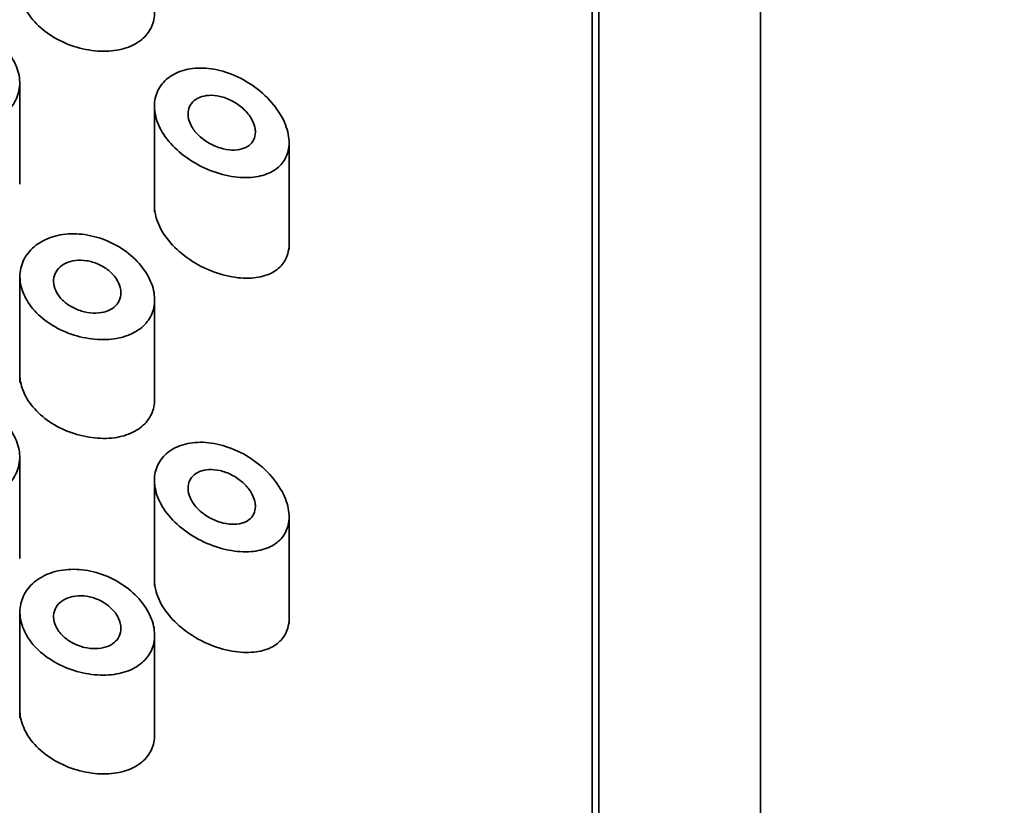
# Model space of a CAD drawing. Units: millimetres. Extents: x 0 to 2446, y 0 to 2754.
# Drawn here: x 1434 to 1448, y 2643 to 2655 of the extents above; entities that cross this region are included whole.
import ezdxf
from ezdxf import colors
from ezdxf.entities.mleader import LeaderData, LeaderLine
from ezdxf.math import Vec2, Vec3

# ---------------------------------------------------------------- set-up
doc = ezdxf.new("R2010")
doc.units = ezdxf.units.MM
doc.layers.add('DV2_Défaut', color=7, linetype='Continuous')
doc.layers.add('Défaut', color=7, linetype='Continuous')

# ---------------------------------------------------------------- blocks, each defined once
blk = doc.blocks.new('_DOT')
at = {"color": 0}
blk.add_line((0, 0), (-1, 0), dxfattribs=at)
at = {"color": 0, "const_width": 0.333}
blk.add_lwpolyline([(-0.1665, 0, 1), (0.1665, 0, 1)], format="xyb", close=True, dxfattribs=at)
blk = doc.blocks.new('SE1')
at = {"layer": 'DV2_Défaut', "color": 7, "linetype": 'Continuous', "lineweight": 35}
for p, q in [((1442.082, 2625.765), (1442.082, 2671.727)), ((1442.182, 2627.002), (1442.182, 2670.283)), ((1444.582, 2616.984), (1444.582, 2670.224)), ((1433.582, 2652.228), (1433.582, 2653.732)), ((1435.582, 2653.433), (1435.582, 2651.821)), ((1437.582, 2651.268), (1437.582, 2652.848)), ((1433.585, 2650.898), (1433.585, 2649.287)), ((1435.585, 2648.983), (1435.585, 2650.516)), ((1433.582, 2646.674), (1433.582, 2648.179)), ((1435.582, 2647.879), (1435.582, 2646.267)), ((1437.582, 2645.715), (1437.582, 2647.294)), ((1433.585, 2645.919), (1433.585, 2644.308)), ((1435.585, 2644.004), (1435.585, 2645.536))]:
    blk.add_line(p, q, dxfattribs=at)
for points, knots in [([(1435.585, 2654.784), (1435.585, 2654.745), (1435.581, 2654.706), (1435.574, 2654.67), (1435.557, 2654.594), (1435.524, 2654.523), (1435.477, 2654.462), (1435.429, 2654.401), (1435.365, 2654.348), (1435.291, 2654.307), (1435.213, 2654.265), (1435.122, 2654.234), (1435.024, 2654.218), (1434.922, 2654.2), (1434.809, 2654.197), (1434.696, 2654.209), (1434.58, 2654.22), (1434.46, 2654.248), (1434.346, 2654.288), (1434.233, 2654.329), (1434.123, 2654.384), (1434.026, 2654.449), (1433.931, 2654.513), (1433.846, 2654.588), (1433.778, 2654.669), (1433.712, 2654.748), (1433.66, 2654.835), (1433.628, 2654.922), (1433.6, 2654.996), (1433.585, 2655.073), (1433.585, 2655.148)], [0, 0, 0, 0, 0.048074, 0.048074, 0.048074, 0.147185, 0.147185, 0.147185, 0.248218, 0.248218, 0.248218, 0.35437, 0.35437, 0.35437, 0.465876, 0.465876, 0.465876, 0.579992, 0.579992, 0.579992, 0.692959, 0.692959, 0.692959, 0.802586, 0.802586, 0.802586, 0.908895, 0.908895, 0.908895, 1, 1, 1, 1]), ([(1431.582, 2653.899), (1431.582, 2653.984), (1431.601, 2654.07), (1431.638, 2654.149), (1431.675, 2654.228), (1431.731, 2654.303), (1431.8, 2654.366), (1431.87, 2654.429), (1431.955, 2654.483), (1432.049, 2654.523), (1432.144, 2654.563), (1432.25, 2654.589), (1432.358, 2654.6), (1432.467, 2654.611), (1432.581, 2654.607), (1432.692, 2654.588), (1432.804, 2654.569), (1432.915, 2654.534), (1433.016, 2654.486), (1433.118, 2654.438), (1433.212, 2654.376), (1433.292, 2654.305), (1433.372, 2654.235), (1433.438, 2654.154), (1433.487, 2654.069), (1433.534, 2653.985), (1433.565, 2653.896), (1433.577, 2653.809), (1433.588, 2653.724), (1433.581, 2653.638), (1433.555, 2653.559), (1433.53, 2653.48), (1433.487, 2653.406), (1433.428, 2653.342), (1433.37, 2653.277), (1433.294, 2653.221), (1433.209, 2653.178), (1433.121, 2653.134), (1433.021, 2653.102), (1432.916, 2653.084), (1432.809, 2653.065), (1432.695, 2653.06), (1432.582, 2653.07), (1432.469, 2653.079), (1432.354, 2653.103), (1432.247, 2653.14), (1432.141, 2653.176), (1432.04, 2653.226), (1431.952, 2653.285), (1431.865, 2653.344), (1431.789, 2653.414), (1431.73, 2653.49), (1431.672, 2653.566), (1431.629, 2653.65), (1431.605, 2653.734), (1431.59, 2653.788), (1431.582, 2653.844), (1431.582, 2653.899)], [0, 0, 0, 0, 0.053353, 0.053353, 0.053353, 0.106706, 0.106706, 0.106706, 0.160068, 0.160068, 0.160068, 0.213515, 0.213515, 0.213515, 0.267223, 0.267223, 0.267223, 0.321377, 0.321377, 0.321377, 0.375908, 0.375908, 0.375908, 0.430323, 0.430323, 0.430323, 0.483987, 0.483987, 0.483987, 0.53676, 0.53676, 0.53676, 0.589232, 0.589232, 0.589232, 0.642225, 0.642225, 0.642225, 0.696121, 0.696121, 0.696121, 0.750621, 0.750621, 0.750621, 0.805089, 0.805089, 0.805089, 0.859124, 0.859124, 0.859124, 0.912745, 0.912745, 0.912745, 0.966157, 0.966157, 0.966157, 1, 1, 1, 1]), ([(1435.582, 2653.387), (1435.582, 2653.469), (1435.6, 2653.548), (1435.634, 2653.618), (1435.667, 2653.688), (1435.718, 2653.75), (1435.781, 2653.8), (1435.845, 2653.851), (1435.923, 2653.891), (1436.008, 2653.916), (1436.098, 2653.943), (1436.199, 2653.955), (1436.302, 2653.951), (1436.412, 2653.948), (1436.527, 2653.927), (1436.639, 2653.892), (1436.758, 2653.854), (1436.877, 2653.799), (1436.986, 2653.73), (1437.098, 2653.659), (1437.203, 2653.573), (1437.291, 2653.478), (1437.375, 2653.387), (1437.447, 2653.285), (1437.497, 2653.182), (1437.542, 2653.089), (1437.571, 2652.993), (1437.579, 2652.904), (1437.587, 2652.823), (1437.578, 2652.745), (1437.555, 2652.676), (1437.531, 2652.61), (1437.493, 2652.55), (1437.444, 2652.502), (1437.392, 2652.45), (1437.326, 2652.41), (1437.252, 2652.381), (1437.171, 2652.35), (1437.078, 2652.332), (1436.98, 2652.328), (1436.872, 2652.324), (1436.756, 2652.335), (1436.64, 2652.362), (1436.518, 2652.39), (1436.394, 2652.435), (1436.276, 2652.493), (1436.161, 2652.551), (1436.049, 2652.624), (1435.952, 2652.707), (1435.861, 2652.785), (1435.781, 2652.874), (1435.72, 2652.967), (1435.664, 2653.053), (1435.622, 2653.146), (1435.601, 2653.236), (1435.588, 2653.287), (1435.582, 2653.337), (1435.582, 2653.387)], [0, 0, 0, 0, 0.049319, 0.049319, 0.049319, 0.098576, 0.098576, 0.098576, 0.148788, 0.148788, 0.148788, 0.201576, 0.201576, 0.201576, 0.257797, 0.257797, 0.257797, 0.317339, 0.317339, 0.317339, 0.378226, 0.378226, 0.378226, 0.436506, 0.436506, 0.436506, 0.488875, 0.488875, 0.488875, 0.53615, 0.53615, 0.53615, 0.58218, 0.58218, 0.58218, 0.630693, 0.630693, 0.630693, 0.683964, 0.683964, 0.683964, 0.742164, 0.742164, 0.742164, 0.802935, 0.802935, 0.802935, 0.86257, 0.86257, 0.86257, 0.918559, 0.918559, 0.918559, 0.970747, 0.970747, 0.970747, 1, 1, 1, 1]), ([(1437.082, 2653.001), (1437.082, 2652.961), (1437.073, 2652.923), (1437.057, 2652.89), (1437.042, 2652.857), (1437.018, 2652.828), (1436.988, 2652.805), (1436.958, 2652.782), (1436.92, 2652.764), (1436.879, 2652.752), (1436.835, 2652.739), (1436.785, 2652.734), (1436.733, 2652.736), (1436.676, 2652.738), (1436.617, 2652.748), (1436.558, 2652.766), (1436.498, 2652.785), (1436.436, 2652.812), (1436.38, 2652.846), (1436.325, 2652.879), (1436.272, 2652.919), (1436.228, 2652.964), (1436.187, 2653.006), (1436.152, 2653.052), (1436.127, 2653.1), (1436.104, 2653.144), (1436.089, 2653.19), (1436.084, 2653.234), (1436.079, 2653.276), (1436.083, 2653.317), (1436.095, 2653.354), (1436.106, 2653.39), (1436.126, 2653.423), (1436.153, 2653.45), (1436.18, 2653.478), (1436.214, 2653.501), (1436.253, 2653.517), (1436.294, 2653.534), (1436.341, 2653.544), (1436.39, 2653.547), (1436.443, 2653.55), (1436.499, 2653.545), (1436.555, 2653.532), (1436.614, 2653.519), (1436.675, 2653.497), (1436.731, 2653.467), (1436.789, 2653.437), (1436.845, 2653.399), (1436.894, 2653.355), (1436.941, 2653.313), (1436.982, 2653.265), (1437.014, 2653.214), (1437.042, 2653.169), (1437.063, 2653.12), (1437.074, 2653.073), (1437.079, 2653.048), (1437.082, 2653.024), (1437.082, 2653.001)], [0, 0, 0, 0, 0.048074, 0.048074, 0.048074, 0.096021, 0.096021, 0.096021, 0.145862, 0.145862, 0.145862, 0.200097, 0.200097, 0.200097, 0.258597, 0.258597, 0.258597, 0.319221, 0.319221, 0.319221, 0.378632, 0.378632, 0.378632, 0.434304, 0.434304, 0.434304, 0.485874, 0.485874, 0.485874, 0.534731, 0.534731, 0.534731, 0.582887, 0.582887, 0.582887, 0.632267, 0.632267, 0.632267, 0.684411, 0.684411, 0.684411, 0.740203, 0.740203, 0.740203, 0.799389, 0.799389, 0.799389, 0.860024, 0.860024, 0.860024, 0.918662, 0.918662, 0.918662, 0.972364, 0.972364, 0.972364, 1, 1, 1, 1]), ([(1437.582, 2651.34), (1437.582, 2651.288), (1437.575, 2651.239), (1437.562, 2651.194), (1437.543, 2651.127), (1437.508, 2651.067), (1437.463, 2651.018), (1437.415, 2650.966), (1437.354, 2650.924), (1437.284, 2650.894), (1437.207, 2650.861), (1437.118, 2650.842), (1437.024, 2650.835), (1436.919, 2650.829), (1436.805, 2650.838), (1436.69, 2650.862), (1436.569, 2650.887), (1436.442, 2650.93), (1436.322, 2650.987), (1436.204, 2651.043), (1436.088, 2651.116), (1435.987, 2651.199), (1435.892, 2651.277), (1435.807, 2651.367), (1435.741, 2651.461), (1435.68, 2651.548), (1435.634, 2651.641), (1435.608, 2651.732), (1435.591, 2651.793), (1435.582, 2651.854), (1435.582, 2651.913)], [0, 0, 0, 0, 0.06079, 0.06079, 0.06079, 0.1511, 0.1511, 0.1511, 0.246052, 0.246052, 0.246052, 0.35105, 0.35105, 0.35105, 0.46724, 0.46724, 0.46724, 0.590167, 0.590167, 0.590167, 0.711585, 0.711585, 0.711585, 0.825205, 0.825205, 0.825205, 0.930124, 0.930124, 0.930124, 1, 1, 1, 1]), ([(1433.585, 2650.858), (1433.585, 2650.942), (1433.604, 2651.025), (1433.64, 2651.1), (1433.676, 2651.175), (1433.73, 2651.244), (1433.797, 2651.301), (1433.865, 2651.358), (1433.947, 2651.405), (1434.039, 2651.437), (1434.132, 2651.47), (1434.235, 2651.489), (1434.342, 2651.492), (1434.451, 2651.495), (1434.566, 2651.483), (1434.677, 2651.455), (1434.791, 2651.427), (1434.905, 2651.383), (1435.009, 2651.325), (1435.114, 2651.267), (1435.213, 2651.195), (1435.295, 2651.114), (1435.377, 2651.035), (1435.445, 2650.945), (1435.494, 2650.853), (1435.541, 2650.765), (1435.571, 2650.673), (1435.581, 2650.585), (1435.591, 2650.501), (1435.583, 2650.418), (1435.559, 2650.343), (1435.534, 2650.269), (1435.493, 2650.202), (1435.438, 2650.145), (1435.382, 2650.087), (1435.311, 2650.038), (1435.23, 2650.002), (1435.145, 2649.965), (1435.047, 2649.94), (1434.944, 2649.929), (1434.837, 2649.918), (1434.722, 2649.921), (1434.607, 2649.939), (1434.491, 2649.957), (1434.372, 2649.991), (1434.261, 2650.037), (1434.152, 2650.083), (1434.047, 2650.143), (1433.957, 2650.212), (1433.868, 2650.279), (1433.791, 2650.357), (1433.731, 2650.44), (1433.673, 2650.521), (1433.631, 2650.609), (1433.607, 2650.696), (1433.593, 2650.75), (1433.585, 2650.804), (1433.585, 2650.858)], [0, 0, 0, 0, 0.051932, 0.051932, 0.051932, 0.103844, 0.103844, 0.103844, 0.156086, 0.156086, 0.156086, 0.209282, 0.209282, 0.209282, 0.263889, 0.263889, 0.263889, 0.319976, 0.319976, 0.319976, 0.376758, 0.376758, 0.376758, 0.432536, 0.432536, 0.432536, 0.485739, 0.485739, 0.485739, 0.53645, 0.53645, 0.53645, 0.586426, 0.586426, 0.586426, 0.63773, 0.63773, 0.63773, 0.691527, 0.691527, 0.691527, 0.747543, 0.747543, 0.747543, 0.804302, 0.804302, 0.804302, 0.8602, 0.8602, 0.8602, 0.914516, 0.914516, 0.914516, 0.967436, 0.967436, 0.967436, 1, 1, 1, 1]), ([(1435.085, 2650.617), (1435.085, 2650.575), (1435.076, 2650.535), (1435.059, 2650.499), (1435.042, 2650.463), (1435.016, 2650.431), (1434.984, 2650.405), (1434.951, 2650.378), (1434.91, 2650.356), (1434.866, 2650.341), (1434.819, 2650.326), (1434.767, 2650.317), (1434.714, 2650.316), (1434.658, 2650.314), (1434.6, 2650.321), (1434.542, 2650.334), (1434.485, 2650.348), (1434.427, 2650.369), (1434.374, 2650.397), (1434.321, 2650.424), (1434.273, 2650.458), (1434.231, 2650.496), (1434.191, 2650.533), (1434.157, 2650.575), (1434.133, 2650.618), (1434.109, 2650.661), (1434.094, 2650.705), (1434.088, 2650.749), (1434.082, 2650.791), (1434.086, 2650.834), (1434.098, 2650.873), (1434.111, 2650.912), (1434.132, 2650.948), (1434.16, 2650.979), (1434.189, 2651.01), (1434.226, 2651.037), (1434.268, 2651.057), (1434.31, 2651.077), (1434.359, 2651.09), (1434.411, 2651.097), (1434.463, 2651.103), (1434.52, 2651.102), (1434.576, 2651.093), (1434.633, 2651.084), (1434.692, 2651.067), (1434.746, 2651.043), (1434.801, 2651.019), (1434.853, 2650.987), (1434.899, 2650.951), (1434.944, 2650.915), (1434.983, 2650.873), (1435.014, 2650.829), (1435.043, 2650.786), (1435.064, 2650.74), (1435.075, 2650.695), (1435.082, 2650.669), (1435.085, 2650.642), (1435.085, 2650.617)], [0, 0, 0, 0, 0.051125, 0.051125, 0.051125, 0.102184, 0.102184, 0.102184, 0.154253, 0.154253, 0.154253, 0.208445, 0.208445, 0.208445, 0.264431, 0.264431, 0.264431, 0.321031, 0.321031, 0.321031, 0.376884, 0.376884, 0.376884, 0.431184, 0.431184, 0.431184, 0.483915, 0.483915, 0.483915, 0.535606, 0.535606, 0.535606, 0.58701, 0.58701, 0.58701, 0.6389, 0.6389, 0.6389, 0.691936, 0.691936, 0.691936, 0.746508, 0.746508, 0.746508, 0.802505, 0.802505, 0.802505, 0.859107, 0.859107, 0.859107, 0.914911, 0.914911, 0.914911, 0.968674, 0.968674, 0.968674, 1, 1, 1, 1]), ([(1435.585, 2649.039), (1435.585, 2649), (1435.581, 2648.961), (1435.574, 2648.924), (1435.557, 2648.848), (1435.524, 2648.777), (1435.477, 2648.717), (1435.429, 2648.655), (1435.365, 2648.603), (1435.291, 2648.562), (1435.213, 2648.52), (1435.122, 2648.489), (1435.024, 2648.472), (1434.922, 2648.455), (1434.809, 2648.452), (1434.696, 2648.463), (1434.58, 2648.475), (1434.46, 2648.502), (1434.346, 2648.543), (1434.233, 2648.583), (1434.123, 2648.638), (1434.026, 2648.704), (1433.931, 2648.767), (1433.846, 2648.843), (1433.778, 2648.924), (1433.712, 2649.003), (1433.66, 2649.089), (1433.628, 2649.176), (1433.6, 2649.251), (1433.585, 2649.328), (1433.585, 2649.403)], [0, 0, 0, 0, 0.048074, 0.048074, 0.048074, 0.147185, 0.147185, 0.147185, 0.248218, 0.248218, 0.248218, 0.35437, 0.35437, 0.35437, 0.465876, 0.465876, 0.465876, 0.579992, 0.579992, 0.579992, 0.692959, 0.692959, 0.692959, 0.802586, 0.802586, 0.802586, 0.908895, 0.908895, 0.908895, 1, 1, 1, 1]), ([(1431.582, 2648.345), (1431.582, 2648.43), (1431.601, 2648.516), (1431.638, 2648.595), (1431.675, 2648.674), (1431.731, 2648.749), (1431.8, 2648.812), (1431.87, 2648.876), (1431.955, 2648.929), (1432.049, 2648.969), (1432.144, 2649.009), (1432.25, 2649.035), (1432.358, 2649.046), (1432.467, 2649.058), (1432.581, 2649.053), (1432.692, 2649.034), (1432.804, 2649.015), (1432.915, 2648.98), (1433.016, 2648.932), (1433.118, 2648.884), (1433.212, 2648.822), (1433.292, 2648.751), (1433.372, 2648.681), (1433.438, 2648.6), (1433.487, 2648.515), (1433.534, 2648.432), (1433.565, 2648.343), (1433.577, 2648.256), (1433.588, 2648.17), (1433.581, 2648.084), (1433.555, 2648.005), (1433.53, 2647.926), (1433.487, 2647.852), (1433.428, 2647.788), (1433.37, 2647.724), (1433.294, 2647.668), (1433.209, 2647.624), (1433.121, 2647.58), (1433.021, 2647.548), (1432.916, 2647.53), (1432.809, 2647.511), (1432.695, 2647.507), (1432.582, 2647.516), (1432.469, 2647.526), (1432.354, 2647.549), (1432.247, 2647.586), (1432.141, 2647.622), (1432.04, 2647.672), (1431.952, 2647.731), (1431.865, 2647.79), (1431.789, 2647.861), (1431.73, 2647.937), (1431.672, 2648.012), (1431.629, 2648.096), (1431.605, 2648.18), (1431.59, 2648.235), (1431.582, 2648.29), (1431.582, 2648.345)], [0, 0, 0, 0, 0.053353, 0.053353, 0.053353, 0.106706, 0.106706, 0.106706, 0.160068, 0.160068, 0.160068, 0.213515, 0.213515, 0.213515, 0.267223, 0.267223, 0.267223, 0.321377, 0.321377, 0.321377, 0.375908, 0.375908, 0.375908, 0.430323, 0.430323, 0.430323, 0.483987, 0.483987, 0.483987, 0.53676, 0.53676, 0.53676, 0.589232, 0.589232, 0.589232, 0.642225, 0.642225, 0.642225, 0.696121, 0.696121, 0.696121, 0.750621, 0.750621, 0.750621, 0.805089, 0.805089, 0.805089, 0.859124, 0.859124, 0.859124, 0.912745, 0.912745, 0.912745, 0.966157, 0.966157, 0.966157, 1, 1, 1, 1]), ([(1435.582, 2647.833), (1435.582, 2647.915), (1435.6, 2647.994), (1435.634, 2648.064), (1435.667, 2648.134), (1435.718, 2648.197), (1435.781, 2648.247), (1435.845, 2648.298), (1435.923, 2648.337), (1436.008, 2648.362), (1436.098, 2648.389), (1436.199, 2648.401), (1436.302, 2648.398), (1436.412, 2648.394), (1436.527, 2648.374), (1436.639, 2648.338), (1436.758, 2648.3), (1436.877, 2648.245), (1436.986, 2648.176), (1437.098, 2648.106), (1437.203, 2648.019), (1437.291, 2647.924), (1437.375, 2647.833), (1437.447, 2647.731), (1437.497, 2647.628), (1437.542, 2647.536), (1437.571, 2647.44), (1437.579, 2647.35), (1437.587, 2647.269), (1437.578, 2647.191), (1437.555, 2647.123), (1437.531, 2647.056), (1437.493, 2646.996), (1437.444, 2646.948), (1437.392, 2646.896), (1437.326, 2646.856), (1437.252, 2646.827), (1437.171, 2646.796), (1437.078, 2646.778), (1436.98, 2646.774), (1436.872, 2646.77), (1436.756, 2646.782), (1436.64, 2646.808), (1436.518, 2646.836), (1436.394, 2646.881), (1436.276, 2646.94), (1436.161, 2646.997), (1436.049, 2647.07), (1435.952, 2647.153), (1435.861, 2647.231), (1435.781, 2647.32), (1435.72, 2647.413), (1435.664, 2647.5), (1435.622, 2647.592), (1435.601, 2647.682), (1435.588, 2647.733), (1435.582, 2647.784), (1435.582, 2647.833)], [0, 0, 0, 0, 0.049319, 0.049319, 0.049319, 0.098576, 0.098576, 0.098576, 0.148788, 0.148788, 0.148788, 0.201576, 0.201576, 0.201576, 0.257797, 0.257797, 0.257797, 0.317339, 0.317339, 0.317339, 0.378226, 0.378226, 0.378226, 0.436506, 0.436506, 0.436506, 0.488875, 0.488875, 0.488875, 0.53615, 0.53615, 0.53615, 0.58218, 0.58218, 0.58218, 0.630693, 0.630693, 0.630693, 0.683964, 0.683964, 0.683964, 0.742164, 0.742164, 0.742164, 0.802935, 0.802935, 0.802935, 0.86257, 0.86257, 0.86257, 0.918559, 0.918559, 0.918559, 0.970747, 0.970747, 0.970747, 1, 1, 1, 1]), ([(1437.082, 2647.447), (1437.082, 2647.407), (1437.073, 2647.369), (1437.057, 2647.336), (1437.042, 2647.303), (1437.018, 2647.274), (1436.988, 2647.251), (1436.958, 2647.228), (1436.92, 2647.21), (1436.879, 2647.198), (1436.835, 2647.186), (1436.785, 2647.18), (1436.733, 2647.182), (1436.676, 2647.184), (1436.617, 2647.195), (1436.558, 2647.212), (1436.498, 2647.231), (1436.436, 2647.258), (1436.38, 2647.292), (1436.325, 2647.325), (1436.272, 2647.365), (1436.228, 2647.41), (1436.187, 2647.452), (1436.152, 2647.499), (1436.127, 2647.546), (1436.104, 2647.59), (1436.089, 2647.637), (1436.084, 2647.681), (1436.079, 2647.722), (1436.083, 2647.763), (1436.095, 2647.8), (1436.106, 2647.836), (1436.126, 2647.869), (1436.153, 2647.896), (1436.18, 2647.924), (1436.214, 2647.947), (1436.253, 2647.963), (1436.294, 2647.98), (1436.341, 2647.99), (1436.39, 2647.993), (1436.443, 2647.996), (1436.499, 2647.991), (1436.555, 2647.978), (1436.614, 2647.965), (1436.675, 2647.943), (1436.731, 2647.913), (1436.789, 2647.883), (1436.845, 2647.845), (1436.894, 2647.801), (1436.941, 2647.759), (1436.982, 2647.711), (1437.014, 2647.661), (1437.042, 2647.615), (1437.063, 2647.566), (1437.074, 2647.519), (1437.079, 2647.495), (1437.082, 2647.47), (1437.082, 2647.447)], [0, 0, 0, 0, 0.048074, 0.048074, 0.048074, 0.096021, 0.096021, 0.096021, 0.145862, 0.145862, 0.145862, 0.200097, 0.200097, 0.200097, 0.258597, 0.258597, 0.258597, 0.319221, 0.319221, 0.319221, 0.378632, 0.378632, 0.378632, 0.434304, 0.434304, 0.434304, 0.485874, 0.485874, 0.485874, 0.534731, 0.534731, 0.534731, 0.582887, 0.582887, 0.582887, 0.632267, 0.632267, 0.632267, 0.684411, 0.684411, 0.684411, 0.740203, 0.740203, 0.740203, 0.799389, 0.799389, 0.799389, 0.860024, 0.860024, 0.860024, 0.918662, 0.918662, 0.918662, 0.972364, 0.972364, 0.972364, 1, 1, 1, 1]), ([(1433.585, 2645.878), (1433.585, 2645.963), (1433.604, 2646.046), (1433.64, 2646.121), (1433.676, 2646.196), (1433.73, 2646.265), (1433.797, 2646.322), (1433.865, 2646.379), (1433.947, 2646.426), (1434.039, 2646.458), (1434.132, 2646.491), (1434.235, 2646.509), (1434.342, 2646.513), (1434.451, 2646.516), (1434.566, 2646.504), (1434.677, 2646.476), (1434.791, 2646.448), (1434.905, 2646.403), (1435.009, 2646.346), (1435.114, 2646.288), (1435.213, 2646.216), (1435.295, 2646.135), (1435.377, 2646.056), (1435.445, 2645.966), (1435.494, 2645.874), (1435.541, 2645.786), (1435.571, 2645.694), (1435.581, 2645.605), (1435.591, 2645.521), (1435.583, 2645.438), (1435.559, 2645.364), (1435.534, 2645.29), (1435.493, 2645.223), (1435.438, 2645.166), (1435.382, 2645.107), (1435.311, 2645.059), (1435.23, 2645.023), (1435.145, 2644.985), (1435.047, 2644.96), (1434.944, 2644.95), (1434.837, 2644.938), (1434.722, 2644.942), (1434.607, 2644.96), (1434.491, 2644.978), (1434.372, 2645.011), (1434.261, 2645.058), (1434.152, 2645.104), (1434.047, 2645.163), (1433.957, 2645.233), (1433.868, 2645.3), (1433.791, 2645.378), (1433.731, 2645.461), (1433.673, 2645.542), (1433.631, 2645.629), (1433.607, 2645.716), (1433.593, 2645.77), (1433.585, 2645.825), (1433.585, 2645.878)], [0, 0, 0, 0, 0.051932, 0.051932, 0.051932, 0.103844, 0.103844, 0.103844, 0.156086, 0.156086, 0.156086, 0.209282, 0.209282, 0.209282, 0.263889, 0.263889, 0.263889, 0.319976, 0.319976, 0.319976, 0.376758, 0.376758, 0.376758, 0.432536, 0.432536, 0.432536, 0.485739, 0.485739, 0.485739, 0.53645, 0.53645, 0.53645, 0.586426, 0.586426, 0.586426, 0.63773, 0.63773, 0.63773, 0.691527, 0.691527, 0.691527, 0.747543, 0.747543, 0.747543, 0.804302, 0.804302, 0.804302, 0.8602, 0.8602, 0.8602, 0.914516, 0.914516, 0.914516, 0.967436, 0.967436, 0.967436, 1, 1, 1, 1]), ([(1437.582, 2645.786), (1437.582, 2645.735), (1437.575, 2645.686), (1437.562, 2645.64), (1437.543, 2645.573), (1437.508, 2645.513), (1437.463, 2645.464), (1437.415, 2645.412), (1437.354, 2645.37), (1437.284, 2645.34), (1437.207, 2645.307), (1437.118, 2645.288), (1437.024, 2645.282), (1436.919, 2645.275), (1436.805, 2645.284), (1436.69, 2645.308), (1436.569, 2645.333), (1436.442, 2645.376), (1436.322, 2645.433), (1436.204, 2645.49), (1436.088, 2645.562), (1435.987, 2645.645), (1435.892, 2645.723), (1435.807, 2645.813), (1435.741, 2645.907), (1435.68, 2645.994), (1435.634, 2646.087), (1435.608, 2646.178), (1435.591, 2646.239), (1435.582, 2646.3), (1435.582, 2646.359)], [0, 0, 0, 0, 0.06079, 0.06079, 0.06079, 0.1511, 0.1511, 0.1511, 0.246052, 0.246052, 0.246052, 0.35105, 0.35105, 0.35105, 0.46724, 0.46724, 0.46724, 0.590167, 0.590167, 0.590167, 0.711585, 0.711585, 0.711585, 0.825205, 0.825205, 0.825205, 0.930124, 0.930124, 0.930124, 1, 1, 1, 1]), ([(1435.085, 2645.637), (1435.085, 2645.596), (1435.076, 2645.556), (1435.059, 2645.52), (1435.042, 2645.484), (1435.016, 2645.452), (1434.984, 2645.425), (1434.951, 2645.398), (1434.91, 2645.377), (1434.866, 2645.362), (1434.819, 2645.347), (1434.767, 2645.338), (1434.714, 2645.337), (1434.658, 2645.335), (1434.6, 2645.341), (1434.542, 2645.355), (1434.485, 2645.369), (1434.427, 2645.39), (1434.374, 2645.418), (1434.321, 2645.445), (1434.273, 2645.479), (1434.231, 2645.517), (1434.191, 2645.554), (1434.157, 2645.596), (1434.133, 2645.639), (1434.109, 2645.681), (1434.094, 2645.726), (1434.088, 2645.769), (1434.082, 2645.812), (1434.086, 2645.855), (1434.098, 2645.894), (1434.111, 2645.933), (1434.132, 2645.969), (1434.16, 2646), (1434.189, 2646.031), (1434.226, 2646.057), (1434.268, 2646.077), (1434.31, 2646.097), (1434.359, 2646.111), (1434.411, 2646.117), (1434.463, 2646.124), (1434.52, 2646.123), (1434.576, 2646.114), (1434.633, 2646.105), (1434.692, 2646.088), (1434.746, 2646.064), (1434.801, 2646.04), (1434.853, 2646.008), (1434.899, 2645.971), (1434.944, 2645.935), (1434.983, 2645.893), (1435.014, 2645.849), (1435.043, 2645.807), (1435.064, 2645.761), (1435.075, 2645.716), (1435.082, 2645.69), (1435.085, 2645.663), (1435.085, 2645.637)], [0, 0, 0, 0, 0.051125, 0.051125, 0.051125, 0.102184, 0.102184, 0.102184, 0.154253, 0.154253, 0.154253, 0.208445, 0.208445, 0.208445, 0.264431, 0.264431, 0.264431, 0.321031, 0.321031, 0.321031, 0.376884, 0.376884, 0.376884, 0.431184, 0.431184, 0.431184, 0.483915, 0.483915, 0.483915, 0.535606, 0.535606, 0.535606, 0.58701, 0.58701, 0.58701, 0.6389, 0.6389, 0.6389, 0.691936, 0.691936, 0.691936, 0.746508, 0.746508, 0.746508, 0.802505, 0.802505, 0.802505, 0.859107, 0.859107, 0.859107, 0.914911, 0.914911, 0.914911, 0.968674, 0.968674, 0.968674, 1, 1, 1, 1]), ([(1435.585, 2644.06), (1435.585, 2644.02), (1435.581, 2643.982), (1435.574, 2643.945), (1435.557, 2643.869), (1435.524, 2643.798), (1435.477, 2643.738), (1435.429, 2643.676), (1435.365, 2643.623), (1435.291, 2643.583), (1435.213, 2643.54), (1435.122, 2643.51), (1435.024, 2643.493), (1434.922, 2643.476), (1434.809, 2643.473), (1434.696, 2643.484), (1434.58, 2643.496), (1434.46, 2643.523), (1434.346, 2643.564), (1434.233, 2643.604), (1434.123, 2643.659), (1434.026, 2643.725), (1433.931, 2643.788), (1433.846, 2643.864), (1433.778, 2643.945), (1433.712, 2644.023), (1433.66, 2644.11), (1433.628, 2644.197), (1433.6, 2644.272), (1433.585, 2644.349), (1433.585, 2644.423)], [0, 0, 0, 0, 0.048074, 0.048074, 0.048074, 0.147185, 0.147185, 0.147185, 0.248218, 0.248218, 0.248218, 0.35437, 0.35437, 0.35437, 0.465876, 0.465876, 0.465876, 0.579992, 0.579992, 0.579992, 0.692959, 0.692959, 0.692959, 0.802586, 0.802586, 0.802586, 0.908895, 0.908895, 0.908895, 1, 1, 1, 1])]:
    blk.add_open_spline(points, degree=3, knots=knots, dxfattribs=at)

msp = doc.modelspace()

# ---------------------------------------------------------------- block references
at = {"layer": 'Défaut'}
msp.add_blockref('SE1', (0, 0), dxfattribs=at)

# ---------------------------------------------------------------- leaders
at = {"layer": 'Défaut', "color": 7, "linetype": 'Continuous', "lineweight": 18}
ml = msp.add_multileader_mtext('Standard', dxfattribs=at)
ml.set_content('{\\pxsm0.9;\\fSolid Edge ISO|b1||i0||c0|p34;\\W1.;18/08/2022\\P}', color=256)
ml.set_leader_properties()
ml.set_arrow_properties(name='DOT')
ml.build(insert=Vec2(0, 0))
ml.multileader.update_dxf_attribs({"leader_type": 0, "dogleg_length": 0, "arrow_head_size": 12})
ctx = ml.context
ctx.base_point, ctx.char_height, ctx.arrow_head_size, ctx.landing_gap_size = Vec3(2358.516, 2746.465), 12, 12, 4.2
notes = []
notes.append((ctx, [(0, (0, 0, 0), (0, 0), (1, 0), 1, [])]))
ctx.mtext.insert = Vec3(2360.516, 2752.585)
for ctx, leaders in notes:
    for number, flags, end, landing, length, lines in leaders:
        leader = LeaderData()
        leader.index, (leader.has_last_leader_line, leader.has_dogleg_vector, leader.attachment_direction) = number, flags
        leader.last_leader_point, leader.dogleg_vector, leader.dogleg_length = Vec3(end), Vec3(landing), length
        for number, points, colour, breaks in lines:
            line = LeaderLine()
            line.index, line.vertices, line.color, line.breaks = number, Vec3.list(points), colors.encode_raw_color(colour), breaks
            leader.lines.append(line)
        ctx.leaders.append(leader)

doc.saveas('drawing.dxf')
